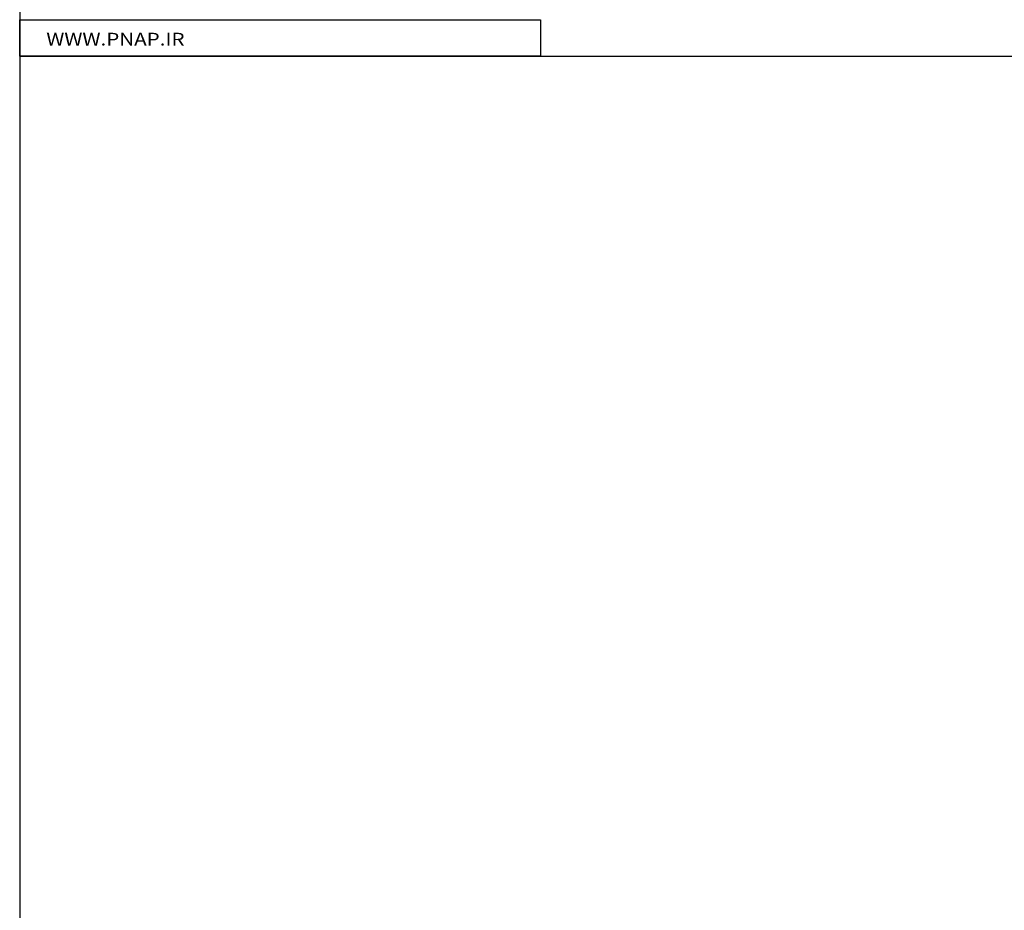
# Model space of a CAD drawing. Extents: x 0 to 841, y 0 to 594.
# Drawn here: x 494 to 502, y 246 to 253 of the extents above; entities that cross this region are included whole.
import ezdxf
from ezdxf.enums import TextEntityAlignment as Align

# ---------------------------------------------------------------- set-up
doc = ezdxf.new("R2010")
doc.units = 0
doc.header["$LTSCALE"] = 46.255
doc.header["$MEASUREMENT"] = 0
doc.layers.get('0').update_dxf_attribs({"linetype": 'CONTINUOUS'})
for name, color, linetype in [('11000_LEFT', 7, 'CONTINUOUS'), ('11100_DIM_LEFT', 7, 'CONTINUOUS'), ('91000_TIP', 7, 'CONTINUOUS')]:
    doc.layers.add(name, color=color, linetype=linetype)
doc.dimstyles.get("Standard").update_dxf_attribs({"dimtxt": 0.18, "dimasz": 0.18, "dimexe": 0.18, "dimexo": 0.0625, "dimgap": 0.09, "dimtad": 0, "dimtih": 1, "dimtoh": 1, "dimdec": 4, "dimzin": 0, "dimdsep": 46, "dimtxsty": 'Standard', "dimcen": 0.09, "dimadec": 0, "dimazin": 0, "dimtfac": 1, "dimtdec": 4, "dimtofl": 0, "dimtmove": 0, "dimatfit": 3, "dimfxl": 1, "dimtolj": 1, "dimtzin": 0, "dimarcsym": 0})

# ---------------------------------------------------------------- blocks, each defined once
blk = doc.blocks.new('*D1')
at = {"layer": '11100_DIM_LEFT', "linetype": 'Continuous'}
for p, q in [((704.08818, 416.119839), (704.08818, 214.142313)), ((493.53818, 253.119839), (493.53818, 214.142313)), ((493.53818, 216.142313), (598.81318, 216.142313)), ((704.08818, 216.142313), (598.81318, 216.142313))]:
    blk.add_line(p, q, dxfattribs=at)
for points in [[(497.03818, 216.642313), (493.53818, 216.142313), (497.03818, 215.642313)], [(700.58818, 215.642313), (704.08818, 216.142313), (700.58818, 216.642313)]]:
    blk.add_solid(points, dxfattribs=at)
at = {"layer": '11100_DIM_LEFT', "linetype": 'Continuous', "width": 0.954545}
blk.add_text('210,6', height=3.5, dxfattribs=at).set_placement((594.12318, 217.017313), (606.37318, 217.017313), align=Align.FIT)
blk = doc.blocks.new('*D2')
at = {"layer": '11100_DIM_LEFT', "linetype": 'Continuous'}
for p, q in [((493.5382, 253.1198), (493.5382, 230.9457)), ((646.5887, 253.1198), (646.5887, 230.9457)), ((493.5382, 232.9457), (570.0635, 232.9457)), ((646.5887, 232.9457), (570.0635, 232.9457))]:
    blk.add_line(p, q, dxfattribs=at)
for points in [[(497.0382, 233.4457), (493.5382, 232.9457), (497.0382, 232.4457)], [(643.0887, 232.4457), (646.5887, 232.9457), (643.0887, 233.4457)]]:
    blk.add_solid(points, dxfattribs=at)
at = {"layer": '11100_DIM_LEFT', "linetype": 'Continuous', "width": 0.897959}
blk.add_text('153,1', height=3.5, dxfattribs=at).set_placement((566.0089, 233.8207), (577.0089, 233.8207), align=Align.FIT)
blk = doc.blocks.new('*D4')
at = {"layer": '11100_DIM_LEFT', "linetype": 'Continuous'}
for p, q in [((493.5382, 543.1198), (493.5382, 195.127)), ((710.1753, 411.631), (710.1753, 195.127)), ((493.5382, 197.127), (601.8568, 197.127)), ((710.1753, 197.127), (601.8568, 197.127))]:
    blk.add_line(p, q, dxfattribs=at)
for points in [[(497.0382, 197.627), (493.5382, 197.127), (497.0382, 196.627)], [(706.6753, 196.627), (710.1753, 197.127), (706.6753, 197.627)]]:
    blk.add_solid(points, dxfattribs=at)
at = {"layer": '11100_DIM_LEFT', "linetype": 'Continuous', "width": 0.954545}
blk.add_text('216.6', height=3.5, dxfattribs=at).set_placement((595.9045, 198.002), (608.1545, 198.002), align=Align.FIT)

msp = doc.modelspace()

# ---------------------------------------------------------------- linework, layer by layer
msp.add_lwpolyline([(493.53818, 253.43279), (498.01032, 253.43279), (498.01032, 253.11984), (493.53818, 253.11984)], close=True)
at = {"layer": '11000_LEFT', "linetype": 'Continuous'}
for p, q in [((493.53818, 543.11984), (493.53818, 253.11984)), ((493.53818, 253.11984), (633.08818, 253.11984))]:
    msp.add_line(p, q, dxfattribs=at)

# ---------------------------------------------------------------- texts
at = {"layer": '91000_TIP', "color": 7, "linetype": 'Continuous', "width": 1.084923}
msp.add_text('WWW.PNAP.IR', height=0.1094437, dxfattribs=at).set_placement((493.76658, 253.21075), (494.95396, 253.21075), align=Align.FIT)

# ---------------------------------------------------------------- dimensions: what is measured, and where the dimension line sits
at = {"layer": '11100_DIM_LEFT', "linetype": 'Continuous'}
for base, p1, p2, picture, middle in [((710.17534, 197.12697), (493.53818, 543.11984), (710.17534, 411.63104), '*D4', (602.02952, 199.75197)), ((704.08818, 216.14231), (493.53818, 253.11984), (704.08818, 416.11984), '*D1', (600.24818, 218.76731)), ((646.588734, 232.945657), (493.53818, 253.119839), (646.588734, 253.119839), '*D2', (571.508944, 235.570657))]:
    dim = msp.add_linear_dim(base=base, p1=p1, p2=p2, dimstyle='Standard', dxfattribs=at)
    dim.commit()
    dim.dimension.update_dxf_attribs({"geometry": picture, "text_midpoint": middle, "dimtype": 128})

doc.saveas('drawing.dxf')
